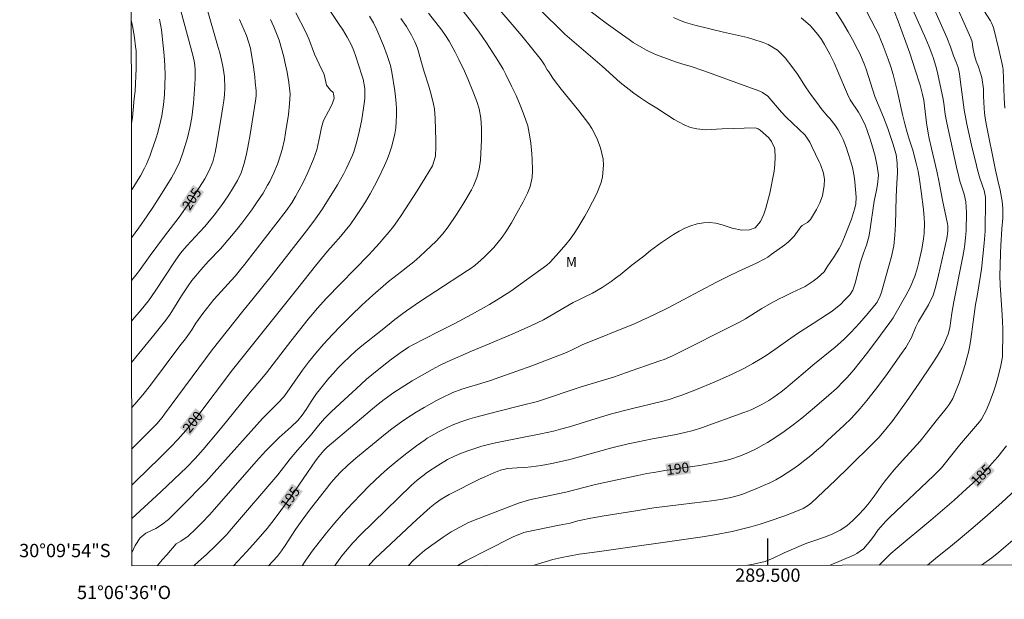
# Model space of a CAD drawing. Units: metres. Extents: x 289387 to 289902, y 1661602 to 1662167.
# Drawn here: x 289387 to 289536, y 1661602 to 1661690 of the extents above; entities that cross this region are included whole.
import ezdxf
from ezdxf.enums import TextEntityAlignment as Align

# ---------------------------------------------------------------- set-up
doc = ezdxf.new("R2010")
doc.units = ezdxf.units.M
doc.header["$MEASUREMENT"] = 0
for name, color, linetype, lineweight in [('Articulacao', 7, 'Continuous', 18), ('Coordenadas', 7, 'Continuous', 9), ('Topon_Curvas_Mestras_Masc', 255, 'Continuous', 9)]:
    doc.layers.add(name, color=color, linetype=linetype, lineweight=lineweight)
for name, color, linetype, lineweight, true_color in [('Curvas_Intermediarias', 7, 'Continuous', 9, 0x783c14), ('Curvas_Mestras', 7, 'Continuous', 20, 0x783c14), ('Topon_Curvas_Mestras', 7, 'Continuous', 9, 0x783c14), ('Topon_Vegetacao', 7, 'Continuous', 9, 0x00ff33)]:
    doc.layers.add(name, color=color, linetype=linetype, lineweight=lineweight, true_color=true_color)
doc.layers.add('Malha', color=7, linetype='Continuous')
doc.styles.add('Arial', font='arial.ttf', dxfattribs={"height": 1.5})

msp = doc.modelspace()

# ---------------------------------------------------------------- linework, layer by layer
at = {"layer": 'Articulacao', "flags": 128}
msp.add_lwpolyline([(289403.63, 1662161.57), (289885.28, 1662162.03), (289885.79, 1661607.75), (289404.16, 1661607.3), (289403.63, 1662161.57)], close=True, dxfattribs=at)
at = {"layer": 'Curvas_Intermediarias', "flags": 128}
for points, elevation in [([(289413.5, 1661607.31), (289414.21, 1661607.96), (289415.41, 1661609), (289416.79, 1661610.31), (289417.62, 1661611.14), (289418.42, 1661611.98), (289419.19, 1661612.86), (289426.17, 1661621), (289428.04, 1661623.41), (289429.13, 1661624.72), (289431.07, 1661626.93), (289432.31, 1661628.45), (289433.22, 1661629.47), (289434.22, 1661630.48), (289435.58, 1661631.77), (289437.96, 1661633.98), (289439.54, 1661635.39), (289440.36, 1661636.08), (289441.9, 1661637.32), (289443.32, 1661638.41), (289444.78, 1661639.48), (289445.86, 1661640.22), (289446.43, 1661640.54), (289450.35, 1661642.52), (289452.86, 1661643.81), (289455.34, 1661645.15), (289458.05, 1661646.67), (289459.76, 1661647.7), (289461.28, 1661648.67), (289462.75, 1661649.7), (289466.7, 1661652.58), (289467.15, 1661652.98), (289467.25, 1661653.09), (289468.9, 1661654.92), (289469.57, 1661655.7), (289470.21, 1661656.5), (289470.8, 1661657.34), (289471.37, 1661658.2), (289472.45, 1661659.95), (289472.95, 1661660.85), (289474.24, 1661663.38), (289474.88, 1661665.02), (289475.08, 1661665.89), (289475.22, 1661667.66), (289475.17, 1661668.53), (289474.79, 1661670.26), (289474.26, 1661671.71), (289473.51, 1661673.18), (289473.05, 1661673.87), (289472.05, 1661675.2), (289471.53, 1661675.85), (289468.84, 1661679.08), (289468, 1661680.19), (289467.61, 1661680.75), (289466.99, 1661681.69), (289466.78, 1661682.03), (289466.37, 1661682.78), (289465.85, 1661683.53), (289462.92, 1661687.14), (289461.19, 1661689.21), (289455.23, 1661696.12)], 196), ([(289523.56, 1661694.63), (289526.98, 1661686.87), (289527.51, 1661685.49), (289527.97, 1661684.1), (289528.4, 1661683.17), (289528.7, 1661682.35), (289528.86, 1661681.4), (289529.05, 1661680.15), (289529.58, 1661676), (289530.01, 1661673.84), (289530.71, 1661670.64), (289531.44, 1661667.58), (289531.6, 1661666.95), (289531.97, 1661665.69), (289532.59, 1661663.82), (289532.79, 1661662.85), (289532.8, 1661662.43), (289532.75, 1661657.73), (289532.62, 1661655.88), (289532.41, 1661653.94), (289532.18, 1661651.98), (289532.04, 1661651.01), (289531.54, 1661647.91), (289531.32, 1661646.67), (289530.58, 1661641.42), (289530.42, 1661640.46), (289530.23, 1661639.5), (289530, 1661638.56), (289529.75, 1661637.62), (289529.45, 1661636.66), (289529.15, 1661635.76), (289528.83, 1661634.87), (289528.48, 1661633.99), (289527.86, 1661632.48), (289527.33, 1661631.61), (289526.86, 1661631), (289525.35, 1661629.12), (289523.92, 1661627.29), (289522.94, 1661626.08), (289521.9, 1661624.92), (289520.3, 1661623.18), (289519.01, 1661621.71), (289518.32, 1661620.88), (289517.69, 1661620.09), (289517.08, 1661619.28), (289516.02, 1661617.79), (289515.29, 1661616.81), (289514.52, 1661615.86), (289513.69, 1661614.97), (289512.82, 1661614.11), (289511.89, 1661613.34), (289510.89, 1661612.66), (289509.82, 1661612.12), (289508.7, 1661611.66), (289506.78, 1661611), (289505.9, 1661610.69), (289505.03, 1661610.35), (289503.51, 1661609.73), (289502.47, 1661609.26), (289500.82, 1661608.43), (289499.58, 1661607.94), (289497.85, 1661607.53), (289496.97, 1661607.39)], 187), ([(289464.7, 1661607.36), (289464.78, 1661607.39), (289467.59, 1661608.23), (289468.97, 1661608.57), (289470, 1661608.77), (289471.6, 1661609.04), (289474.28, 1661609.41), (289490.18, 1661611.66), (289491.99, 1661611.97), (289494.63, 1661612.48), (289496.05, 1661612.8), (289497.45, 1661613.15), (289498.83, 1661613.56), (289500.21, 1661614.01), (289502.41, 1661614.78), (289503.99, 1661615.38), (289505.31, 1661615.95), (289506.11, 1661616.42), (289506.59, 1661616.81), (289510.21, 1661620.21), (289512.21, 1661622.15), (289515.89, 1661625.76), (289516.72, 1661626.61), (289517.81, 1661627.87), (289518.83, 1661629.19), (289520.89, 1661632.06), (289522.8, 1661634.8), (289524.68, 1661637.58), (289525.53, 1661638.88), (289526.21, 1661640.06), (289526.53, 1661640.66), (289527.2, 1661642.19), (289527.41, 1661643.13), (289527.75, 1661645.35), (289528.05, 1661647.06), (289529.35, 1661653.66), (289529.54, 1661654.68), (289529.7, 1661655.71), (289529.81, 1661656.74), (289529.87, 1661657.77), (289529.95, 1661660.5), (289529.84, 1661662.1), (289529.57, 1661663.28), (289528.94, 1661665.25), (289528.76, 1661665.9), (289528.42, 1661667.35), (289526.96, 1661674.02), (289526.74, 1661675.26), (289526.51, 1661677.01), (289526.38, 1661677.82), (289525.5, 1661681.82), (289525.31, 1661682.58), (289524.98, 1661683.7), (289524.72, 1661684.44), (289524.31, 1661685.49), (289523.82, 1661686.67), (289520.56, 1661693.99)], 188), ([(289404.11, 1661656.71), (289404.66, 1661657.44), (289405.22, 1661658.21), (289406.48, 1661660), (289407.32, 1661661.26), (289409.23, 1661664.26), (289410.14, 1661665.75), (289410.75, 1661666.82), (289411.4, 1661668.21), (289411.92, 1661669.65), (289412.56, 1661671.77), (289412.93, 1661673.28), (289413.2, 1661674.82), (289413.45, 1661676.98), (289413.64, 1661679.11), (289413.7, 1661680.71), (289413.71, 1661682.1), (289413.62, 1661683.07), (289413.44, 1661684.03), (289411.21, 1661692.19)], 206), ([(289433.4, 1661691.84), (289435.53, 1661688.7), (289435.9, 1661688.12), (289436.6, 1661686.94), (289437.27, 1661685.74), (289437.63, 1661684.89), (289437.88, 1661684.19), (289438.35, 1661682.77), (289438.88, 1661681.04), (289439.01, 1661680.58), (289439.27, 1661679.18), (289439.29, 1661677.76), (289439.24, 1661677.28), (289438.82, 1661674.55), (289438.48, 1661672.86), (289438.06, 1661671.22), (289437.6, 1661669.64), (289437.41, 1661669.13), (289436.89, 1661667.94), (289436.49, 1661667.11), (289436.07, 1661666.29), (289435.62, 1661665.48), (289435.14, 1661664.69), (289432.78, 1661660.93), (289431.83, 1661659.54), (289430.84, 1661658.19), (289425.18, 1661650.95), (289422.46, 1661647.56), (289420.89, 1661645.64), (289416.28, 1661639.83), (289409.11, 1661630.13), (289408.74, 1661629.64), (289407.93, 1661628.71), (289406.96, 1661627.7), (289405.28, 1661626.01), (289404.14, 1661624.88)], 201), ([(289407.99, 1661607.3), (289408.79, 1661608.24), (289409.43, 1661608.95), (289410.85, 1661610.63), (289411.55, 1661610.99), (289412.64, 1661611.78), (289413.84, 1661612.88), (289414.68, 1661613.72), (289415.91, 1661615.02), (289422.91, 1661623), (289424.36, 1661624.61), (289425.35, 1661625.64), (289426.39, 1661626.63), (289428.19, 1661628.23), (289429.19, 1661629.21), (289429.86, 1661629.98), (289430.44, 1661630.83), (289431.2, 1661632.05), (289432, 1661633.25), (289432.43, 1661633.83), (289433.23, 1661634.82), (289433.88, 1661635.58), (289434.54, 1661636.33), (289435.23, 1661637.06), (289435.93, 1661637.77), (289437.06, 1661638.89), (289437.91, 1661639.68), (289438.81, 1661640.42), (289441.89, 1661642.85), (289443.79, 1661644.4), (289444.8, 1661645.17), (289445.58, 1661645.72), (289447.53, 1661647.04), (289449.98, 1661648.68), (289454.75, 1661651.76), (289455.31, 1661652.14), (289455.86, 1661652.55), (289456.83, 1661653.39), (289457.33, 1661653.83), (289458.28, 1661654.77), (289458.73, 1661655.25), (289459.58, 1661656.28), (289459.98, 1661656.81), (289460.52, 1661657.61), (289461.4, 1661658.98), (289462.21, 1661660.4), (289463.14, 1661662.11), (289463.78, 1661663.41), (289464.19, 1661664.42), (289464.49, 1661665.77), (289464.55, 1661666.82), (289464.51, 1661668.55), (289464.47, 1661669.36), (289464.29, 1661670.96), (289464.16, 1661671.92), (289463.83, 1661673.55), (289463.31, 1661675.15), (289462.69, 1661676.7), (289462.06, 1661678.14), (289461.39, 1661679.56), (289460.54, 1661681.31), (289460.11, 1661682.11), (289459.41, 1661683.28), (289457.62, 1661686.05), (289456.53, 1661687.67), (289455.35, 1661689.24), (289453.53, 1661691.54)], 197), ([(289509.07, 1661692.71), (289511.25, 1661689.19), (289512.12, 1661687.72), (289512.94, 1661686.22), (289513.34, 1661685.47), (289513.81, 1661684.55), (289514.51, 1661682.93), (289514.81, 1661682.09), (289516.14, 1661678), (289517.42, 1661674.9), (289518.09, 1661673.15), (289518.86, 1661670.91), (289519.33, 1661669.23), (289519.51, 1661667.93), (289519.54, 1661666.5), (289519.43, 1661664.94), (289519.32, 1661662.9), (289519.24, 1661658.69), (289519.16, 1661657.09), (289518.98, 1661655.5), (289518.64, 1661653.88), (289518.21, 1661652.27), (289517.14, 1661648.52), (289516.94, 1661647.97), (289516.46, 1661646.99), (289516.32, 1661646.81), (289515.11, 1661645.34), (289513.84, 1661643.87), (289512.52, 1661642.45), (289511.47, 1661641.38), (289510.15, 1661640.23), (289506.8, 1661637.5), (289505.31, 1661636.25), (289503.44, 1661634.65), (289502.74, 1661634.07), (289502.03, 1661633.51), (289500.92, 1661632.71), (289500.14, 1661632.2), (289499.12, 1661631.6), (289497.51, 1661630.81), (289496.4, 1661630.37), (289490, 1661628.09), (289488.75, 1661627.69), (289487.49, 1661627.37), (289486.21, 1661627.1), (289482.38, 1661626.39), (289480.46, 1661625.99), (289478.95, 1661625.65), (289476.32, 1661625.02), (289475.02, 1661624.67), (289470.17, 1661623.32), (289469.54, 1661623.16), (289467.47, 1661622.72), (289465.86, 1661622.43), (289464.33, 1661622.21), (289463.39, 1661622.11), (289462.22, 1661622.07), (289460.79, 1661621.95), (289459.74, 1661621.7), (289458.71, 1661621.3), (289457.35, 1661620.72), (289456.68, 1661620.4), (289452.01, 1661618.05), (289450.76, 1661617.33), (289449.88, 1661616.7), (289449.13, 1661616.08), (289448.11, 1661615.2), (289447.13, 1661614.3), (289440.83, 1661608.38), (289440.05, 1661607.56), (289439.88, 1661607.33)], 191), ([(289428.91, 1661690.59), (289430.35, 1661687.78), (289430.82, 1661686.7), (289431.72, 1661684.39), (289432.42, 1661682.84), (289433.17, 1661681.31), (289433.45, 1661679.93), (289433.52, 1661679.72), (289434.13, 1661678.92), (289434.5, 1661678.57), (289434.58, 1661678.4), (289434.68, 1661677.74), (289434.35, 1661676.85), (289433.79, 1661675.79), (289433.07, 1661674.36), (289432.76, 1661673.3), (289432.44, 1661671.83), (289432.36, 1661671.37), (289432.03, 1661669.94), (289431.8, 1661669.25), (289431.54, 1661668.56), (289430.68, 1661666.53), (289429.92, 1661664.94), (289428.86, 1661662.93), (289428.28, 1661661.97), (289427.42, 1661660.75), (289421.22, 1661652.74), (289420.35, 1661651.66), (289419.74, 1661650.95), (289419.13, 1661650.26), (289417.14, 1661648.08), (289416.55, 1661647.41), (289415.97, 1661646.73), (289414.88, 1661645.31), (289413.84, 1661643.86), (289413.19, 1661642.82), (289412.27, 1661641.48), (289411.43, 1661640.41), (289406.98, 1661634.52), (289405.83, 1661633.06), (289404.64, 1661631.64), (289404.14, 1661631.08)], 202), ([(289404.16, 1661609.24), (289404.68, 1661610.36), (289405.45, 1661611.49), (289406.29, 1661612.22), (289407.02, 1661612.59), (289407.78, 1661612.91), (289408.66, 1661613.46), (289409.68, 1661614.29), (289411.61, 1661616.18), (289412.88, 1661617.44), (289414.13, 1661618.72), (289415.36, 1661620.02), (289416.57, 1661621.34), (289423.87, 1661629.47), (289424.26, 1661629.89), (289426.18, 1661631.8), (289427.07, 1661632.77), (289427.6, 1661633.47), (289429.88, 1661636.77), (289430.78, 1661637.97), (289431.9, 1661639.31), (289433.11, 1661640.72), (289434.37, 1661642.09), (289435.66, 1661643.44), (289436.31, 1661644.1), (289437.24, 1661645.01), (289438.85, 1661646.55), (289440.5, 1661648.05), (289442.43, 1661649.79), (289442.85, 1661650.13), (289444.82, 1661651.63), (289445.75, 1661652.36), (289446.66, 1661653.1), (289447.55, 1661653.87), (289448.42, 1661654.67), (289450.05, 1661656.2), (289450.99, 1661657.24), (289451.84, 1661658.35), (289453.08, 1661660.2), (289454.04, 1661661.72), (289454.51, 1661662.49), (289455.37, 1661663.95), (289455.67, 1661664.55), (289456.18, 1661665.78), (289456.53, 1661667.06), (289456.69, 1661668.38), (289456.85, 1661671.45), (289456.86, 1661673.2), (289456.76, 1661674.71), (289456.52, 1661676.15), (289456.17, 1661677.25), (289455.67, 1661678.56), (289454.8, 1661680.64), (289454.29, 1661681.81), (289453.47, 1661683.56), (289452.88, 1661684.69), (289451.97, 1661686.34), (289451.46, 1661687.17), (289450.88, 1661687.96), (289448.88, 1661690.54)], 198), ([(289424.75, 1661607.32), (289426.1, 1661608.77), (289426.71, 1661609.54), (289427.26, 1661610.35), (289428.26, 1661611.9), (289428.86, 1661612.79), (289429.84, 1661614.17), (289430.94, 1661615.66), (289433.49, 1661618.97), (289433.99, 1661619.59), (289434.5, 1661620.2), (289435.58, 1661621.37), (289436.73, 1661622.47), (289437.93, 1661623.52), (289442.4, 1661627.19), (289443.34, 1661627.94), (289444.79, 1661629.01), (289445.29, 1661629.35), (289446.3, 1661630.01), (289447.02, 1661630.45), (289448.2, 1661631.15), (289450.07, 1661632.18), (289450.68, 1661632.5), (289452.54, 1661633.39), (289453.88, 1661633.91), (289454.9, 1661634.23), (289456.77, 1661634.76), (289458.22, 1661635.22), (289458.94, 1661635.47), (289462.18, 1661636.6), (289464.43, 1661637.44), (289469.68, 1661639.44), (289470.71, 1661639.91), (289471.81, 1661640.46), (289472.02, 1661640.56), (289480, 1661643.81), (289480.99, 1661644.24), (289481.97, 1661644.69), (289482.94, 1661645.15), (289484.87, 1661646.11), (289492.25, 1661650.01), (289493.99, 1661650.89), (289495.55, 1661651.63), (289498.3, 1661652.88), (289499.44, 1661653.47), (289499.98, 1661653.81), (289500.51, 1661654.17), (289502.57, 1661655.65), (289503.07, 1661656.05), (289503.96, 1661656.96), (289504.97, 1661658.37), (289505.16, 1661658.58), (289505.97, 1661659.03), (289506.29, 1661659.3), (289506.43, 1661659.47), (289507.34, 1661660.97), (289507.86, 1661661.96), (289508.23, 1661663.01), (289508.49, 1661664.57), (289508.53, 1661665.5), (289508.39, 1661666.42), (289507.94, 1661667.74), (289507.75, 1661668.17), (289506.64, 1661670.45), (289506.32, 1661671.12), (289505.64, 1661672.16), (289502.77, 1661674.9), (289502.06, 1661675.65), (289500, 1661678.05), (289499.22, 1661678.6), (289498.79, 1661678.79), (289490.37, 1661681.88), (289488.3, 1661682.56), (289487.19, 1661682.86), (289486.1, 1661683.2), (289483.77, 1661684.06), (289483.07, 1661684.34), (289481.7, 1661684.99), (289481.02, 1661685.35), (289479.73, 1661686.14), (289479.1, 1661686.56), (289478.09, 1661687.28), (289475.67, 1661689.05), (289473.16, 1661690.9)], 194), ([(289485.79, 1661689.88), (289486.69, 1661689.49), (289487.62, 1661689.16), (289489.03, 1661688.74), (289493.31, 1661687.7), (289496.93, 1661686.86), (289497.74, 1661686.65), (289499.3, 1661686.12), (289500.07, 1661685.8), (289501.46, 1661684.95), (289502.61, 1661683.79), (289503.78, 1661682.3), (289504.49, 1661681.33), (289505.8, 1661679.3), (289506.5, 1661678.31), (289507.79, 1661676.53), (289508.2, 1661675.98), (289509.05, 1661674.99), (289509.33, 1661674.67), (289510.12, 1661673.71), (289510.6, 1661672.98), (289511.05, 1661672.14), (289511.35, 1661671.52), (289511.86, 1661670.23), (289512.08, 1661669.57), (289512.51, 1661668.14), (289512.74, 1661667.29), (289513.01, 1661666), (289513.13, 1661665.13), (289513.3, 1661662.81), (289513.25, 1661661.77), (289513.08, 1661661.01), (289512.61, 1661659.51), (289511.57, 1661656.83), (289511.05, 1661655.67), (289510.74, 1661655.1), (289510.03, 1661653.94), (289508.94, 1661652.32), (289508.48, 1661651.6), (289507.43, 1661650.61), (289506.86, 1661650.16), (289505.64, 1661649.38), (289505, 1661649.05), (289503.68, 1661648.46), (289502.35, 1661647.83), (289501.69, 1661647.5), (289500.39, 1661646.81), (289499.12, 1661646.07), (289496.63, 1661644.5), (289495.63, 1661643.95), (289485.63, 1661638.95), (289484.38, 1661638.4), (289483.74, 1661638.16), (289478.58, 1661636.35), (289476.91, 1661635.78), (289471.89, 1661634.26), (289465.47, 1661632.11), (289464.9, 1661631.95), (289463.26, 1661631.53), (289459.09, 1661630.49), (289455.83, 1661629.65), (289455.12, 1661629.46), (289453.76, 1661629), (289452.43, 1661628.47), (289451.77, 1661628.17), (289450.49, 1661627.52), (289449.22, 1661626.83), (289448.69, 1661626.51), (289448.36, 1661626.29), (289447.05, 1661625.35), (289445.59, 1661624.26), (289444.17, 1661623.13), (289442.66, 1661621.86), (289441.71, 1661621.02), (289440.79, 1661620.16), (289439.89, 1661619.28), (289438.78, 1661618.16), (289437.41, 1661616.74), (289436.07, 1661615.29), (289434.78, 1661613.79), (289433.53, 1661612.27), (289431.5, 1661609.72), (289431.09, 1661609.16), (289430.29, 1661608.01), (289429.85, 1661607.32)], 193), ([(289434.74, 1661607.33), (289434.8, 1661607.42), (289435.81, 1661608.8), (289436.9, 1661610.12), (289437.46, 1661610.75), (289438.65, 1661611.98), (289446.26, 1661619.38), (289447.16, 1661620.18), (289448.01, 1661620.87), (289448.72, 1661621.39), (289450.27, 1661622.43), (289451.76, 1661623.32), (289452.79, 1661623.83), (289453.86, 1661624.27), (289454.81, 1661624.63), (289455.85, 1661624.99), (289456.89, 1661625.31), (289457.93, 1661625.59), (289458.99, 1661625.83), (289461.47, 1661626.34), (289462.5, 1661626.51), (289465.82, 1661627.17), (289467.69, 1661627.59), (289468.74, 1661627.86), (289470.13, 1661628.25), (289474.16, 1661629.51), (289476.45, 1661630.18), (289479.2, 1661630.9), (289481.06, 1661631.36), (289484, 1661632.05), (289485.16, 1661632.36), (289486.31, 1661632.73), (289487.06, 1661633.01), (289489.28, 1661633.88), (289491.91, 1661634.97), (289494.51, 1661636.14), (289496.37, 1661637.03), (289497.76, 1661637.77), (289499.11, 1661638.58), (289499.77, 1661639), (289501.07, 1661639.89), (289502.95, 1661641.22), (289504.49, 1661642.27), (289506.84, 1661643.8), (289509.02, 1661645.18), (289509.71, 1661645.66), (289510.99, 1661646.72), (289511.58, 1661647.31), (289512.34, 1661648.13), (289512.81, 1661648.81), (289513.18, 1661649.88), (289513.95, 1661653.02), (289514.42, 1661654.39), (289514.86, 1661655.6), (289515.2, 1661656.84), (289515.36, 1661657.69), (289516.05, 1661662.23), (289516.37, 1661663.9), (289516.55, 1661664.72), (289516.67, 1661666.16), (289516.5, 1661667.5), (289516.16, 1661668.99), (289515.87, 1661670.05), (289515.48, 1661671.41), (289514.99, 1661672.86), (289514.7, 1661673.56), (289514.06, 1661674.91), (289513.67, 1661675.63), (289512.43, 1661677.51), (289511.99, 1661678.34), (289510.57, 1661681.75), (289509.99, 1661683.08), (289509.33, 1661684.37), (289508.53, 1661685.81), (289508.07, 1661686.58), (289507.56, 1661687.31), (289506.39, 1661688.67), (289505.03, 1661689.83)], 192), ([(289453.3, 1661607.35), (289454.48, 1661608.03), (289461.23, 1661611.44), (289461.64, 1661611.64), (289463.26, 1661612.33), (289463.42, 1661612.38), (289468.58, 1661613.4), (289470.2, 1661613.74), (289471.37, 1661614.05), (289471.9, 1661614.16), (289473.36, 1661614.46), (289475.35, 1661614.82), (289480.11, 1661615.6), (289482.85, 1661616.01), (289486.95, 1661616.56), (289491.92, 1661617.15), (289493.17, 1661617.33), (289494.42, 1661617.58), (289495.03, 1661617.73), (289496.24, 1661618.11), (289496.83, 1661618.33), (289498.43, 1661618.98), (289499.37, 1661619.38), (289500.29, 1661619.81), (289501.19, 1661620.27), (289502.07, 1661620.77), (289502.94, 1661621.3), (289503.79, 1661621.86), (289504.61, 1661622.45), (289505.58, 1661623.21), (289506.46, 1661623.92), (289507.32, 1661624.65), (289508.17, 1661625.39), (289509, 1661626.15), (289511.48, 1661628.43), (289512.59, 1661629.53), (289513.93, 1661630.99), (289514.94, 1661632.2), (289516.21, 1661633.85), (289517.78, 1661635.94), (289520.17, 1661639.28), (289520.79, 1661640.2), (289521.67, 1661641.68), (289522.32, 1661643.28), (289522.7, 1661644.11), (289522.99, 1661644.62), (289524.2, 1661646.59), (289524.91, 1661648.05), (289525.29, 1661649.21), (289525.73, 1661651.07), (289527, 1661656.58), (289527.15, 1661657.69), (289527.11, 1661658.53), (289527.06, 1661658.8), (289526.32, 1661662.37), (289525.82, 1661665.03), (289525.48, 1661666.74), (289525.29, 1661667.59), (289524.66, 1661670.14), (289524.31, 1661671.68), (289524.15, 1661672.45), (289523.9, 1661674.01), (289523.52, 1661677.42), (289523.33, 1661678.27), (289522.94, 1661679.7), (289522.23, 1661682.01), (289521.82, 1661683.27), (289521.39, 1661684.53), (289519.64, 1661689.34), (289519.07, 1661690.75)], 189), ([(289509.38, 1661607.4), (289513.06, 1661608.95), (289513.43, 1661609.13), (289514.44, 1661609.87), (289515.52, 1661611.17), (289516.06, 1661611.94), (289516.59, 1661612.65), (289517.76, 1661614), (289518.38, 1661614.63), (289524.97, 1661620.87), (289525.45, 1661621.34), (289526.15, 1661622.06), (289526.59, 1661622.56), (289528.91, 1661625.45), (289531.9, 1661629.01), (289532.18, 1661629.38), (289532.93, 1661630.8), (289533.53, 1661632.13), (289534.02, 1661633.5), (289534.29, 1661634.39), (289534.7, 1661635.82), (289535.11, 1661637.49), (289535.17, 1661637.74), (289535.34, 1661638.77), (289535.38, 1661639.29), (289535.4, 1661642.04), (289535.4, 1661643.06), (289535.37, 1661644.07), (289535.32, 1661645.09), (289535.09, 1661648.13), (289535.02, 1661649.58), (289534.98, 1661651.04), (289535, 1661652.5), (289535.05, 1661654.46), (289535.1, 1661655.55), (289535.28, 1661658.07), (289535.42, 1661659.64), (289535.43, 1661661.12), (289535.3, 1661662.22), (289535, 1661663.88), (289534.68, 1661665.32), (289534.31, 1661666.87), (289534.14, 1661667.65), (289532.99, 1661673.39), (289532.8, 1661674.43), (289532.64, 1661675.5), (289532.53, 1661677.07), (289532.52, 1661678.09), (289532.48, 1661679.12), (289532.27, 1661680.86), (289531.74, 1661682.47), (289531.39, 1661683.32), (289531.14, 1661684.19), (289530.91, 1661685.37), (289530.79, 1661686.23), (289530.61, 1661686.78), (289529.61, 1661689.03), (289528.71, 1661690.93)], 186), ([(289404.08, 1661689.42), (289404.11, 1661689.28), (289404.31, 1661688.37), (289404.58, 1661686.85), (289404.75, 1661685.51), (289404.81, 1661684.89), (289404.84, 1661684.27), (289404.82, 1661682.21), (289404.79, 1661681.07), (289404.74, 1661679.94), (289404.66, 1661678.81), (289404.55, 1661677.68), (289404.25, 1661674.82), (289404.18, 1661674.28), (289404.1, 1661673.9)], 208), ([(289404.11, 1661663.83), (289404.24, 1661664.03), (289404.65, 1661664.67), (289405.48, 1661666.05), (289406.09, 1661667.2), (289406.37, 1661667.79), (289406.89, 1661668.98), (289407.11, 1661669.59), (289407.82, 1661671.74), (289408.07, 1661672.57), (289408.5, 1661674.24), (289408.67, 1661675.09), (289408.97, 1661676.79), (289409.11, 1661678.25), (289409.17, 1661679.71), (289409.18, 1661681.16), (289409.15, 1661682.66), (289409.07, 1661684.15), (289408.92, 1661685.63), (289408.62, 1661688.04), (289408.33, 1661689.65)], 207), ([(289420.41, 1661689.59), (289421.43, 1661687.17), (289421.77, 1661686.23), (289422.05, 1661685.27), (289422.11, 1661684.94), (289422.5, 1661682.47), (289422.69, 1661680.93), (289422.77, 1661680.15), (289422.89, 1661678.85), (289422.89, 1661678.1), (289422.82, 1661677.35), (289421.98, 1661672.27), (289421.64, 1661670.34), (289421.46, 1661669.36), (289421.12, 1661667.91), (289420.63, 1661666.51), (289420.09, 1661665.34), (289419.19, 1661663.81), (289418.71, 1661663.05), (289417.69, 1661661.59), (289416.59, 1661660.14), (289415.65, 1661658.98), (289415.16, 1661658.42), (289414.4, 1661657.59), (289412.44, 1661655.52), (289411.52, 1661654.41), (289410.68, 1661653.23), (289407.7, 1661648.65), (289406.69, 1661647.23), (289405.6, 1661645.86), (289404.34, 1661644.4), (289404.13, 1661644.16)], 204), ([(289425.05, 1661689.58), (289425.55, 1661688.5), (289425.98, 1661687.49), (289426.35, 1661686.47), (289426.73, 1661685.21), (289427.06, 1661683.94), (289427.24, 1661683.21), (289427.58, 1661681.66), (289427.83, 1661680.08), (289428, 1661678.77), (289428.03, 1661678.36), (289427.95, 1661676.87), (289427.77, 1661675.26), (289427.35, 1661672.52), (289427.18, 1661671.51), (289426.83, 1661670.01), (289426.37, 1661668.54), (289426.1, 1661667.81), (289425.58, 1661666.51), (289424.96, 1661665.21), (289424.64, 1661664.61), (289423.95, 1661663.45), (289422.95, 1661661.95), (289422.24, 1661660.93), (289421.52, 1661659.92), (289420.77, 1661658.93), (289420, 1661657.96), (289419.21, 1661656.99), (289418.09, 1661655.68), (289417.51, 1661655.05), (289415.73, 1661653.17), (289414.58, 1661651.89), (289413.82, 1661651), (289413.22, 1661650.25), (289412.66, 1661649.46), (289411.67, 1661647.96), (289409.93, 1661645.2), (289409.29, 1661644.32), (289407.5, 1661642.02), (289405.21, 1661639.27), (289404.13, 1661637.93)], 203), ([(289444.72, 1661689.75), (289445.54, 1661688.51), (289446.29, 1661687.23), (289446.84, 1661686.22), (289447.23, 1661685.26), (289447.81, 1661683.11), (289448.21, 1661681.73), (289448.88, 1661679.68), (289449.29, 1661678.3), (289449.64, 1661676.86), (289449.76, 1661676.14), (289449.88, 1661674.68), (289449.99, 1661671.38), (289449.99, 1661670.39), (289449.92, 1661668.99), (289449.48, 1661667.54), (289448.39, 1661665.75), (289447.16, 1661663.78), (289444.76, 1661660.09), (289444.18, 1661659.25), (289443.58, 1661658.43), (289442.96, 1661657.63), (289442.01, 1661656.49), (289441.49, 1661655.89), (289440.44, 1661654.73), (289439.89, 1661654.16), (289433.53, 1661647.61), (289432.11, 1661646.06), (289431.66, 1661645.53), (289430.76, 1661644.46), (289428.11, 1661641.15), (289424.45, 1661636.35), (289423.77, 1661635.52), (289422.01, 1661633.46), (289418.43, 1661629.04), (289417.29, 1661627.64), (289414.91, 1661624.81), (289413.71, 1661623.46), (289412.46, 1661622.17), (289408.55, 1661618.45), (289406.64, 1661616.67), (289404.15, 1661614.44)], 199), ([(289524.04, 1661607.41), (289525.59, 1661608.63), (289527.3, 1661610.02), (289528.68, 1661611.17), (289530.88, 1661613.03), (289533.09, 1661614.93), (289535.25, 1661616.85), (289537.39, 1661618.8)], 184), ([(289536.91, 1661611.17), (289534.82, 1661609.34), (289533.75, 1661608.51), (289532.18, 1661607.42)], 183)]:
    msp.add_lwpolyline(points, dxfattribs=dict(at, elevation=elevation))
at = {"layer": 'Curvas_Mestras', "flags": 128}
for points, elevation in [([(289404.12, 1661650.28), (289404.35, 1661650.56), (289405.17, 1661651.59), (289406.95, 1661654.05), (289409.09, 1661656.95), (289411.29, 1661659.81), (289412.28, 1661661.17), (289413, 1661662.24), (289415.15, 1661665.58), (289415.84, 1661666.83), (289416.37, 1661668.16), (289416.71, 1661669.53), (289416.97, 1661670.92), (289417.74, 1661675.47), (289417.9, 1661676.42), (289418.03, 1661677.33), (289418.12, 1661678.25), (289418.19, 1661679.27), (289418.14, 1661680.94), (289417.92, 1661682.24), (289417.77, 1661683.03), (289417.41, 1661684.59), (289417.2, 1661685.36), (289415.41, 1661691.49)], 205), ([(289535.72, 1661676.23), (289535.63, 1661677.73), (289535.56, 1661679.24), (289535.45, 1661682.06), (289535.43, 1661682.36), (289535.32, 1661682.88), (289534.82, 1661685.07), (289534.07, 1661688.16), (289533.97, 1661688.48), (289533.71, 1661689.09), (289533.55, 1661689.38), (289531.55, 1661692.53)], 185), ([(289404.15, 1661619.44), (289404.79, 1661620.07), (289408.39, 1661623.55), (289410.06, 1661625.21), (289411.13, 1661626.34), (289412.29, 1661627.66), (289412.85, 1661628.34), (289413.95, 1661629.71), (289419.33, 1661636.83), (289423.98, 1661642.61), (289429.17, 1661649.12), (289431.84, 1661652.5), (289432.74, 1661653.61), (289433.67, 1661654.69), (289434.52, 1661655.63), (289435.66, 1661656.94), (289436.54, 1661658.01), (289437.06, 1661658.68), (289438.03, 1661660.06), (289438.63, 1661660.96), (289439.37, 1661662.14), (289440.08, 1661663.33), (289440.74, 1661664.55), (289441.37, 1661665.79), (289442.24, 1661667.61), (289442.64, 1661668.52), (289443, 1661669.44), (289443.3, 1661670.38), (289443.56, 1661671.33), (289443.78, 1661672.35), (289443.93, 1661673.27), (289444.01, 1661674.2), (289444.06, 1661675.14), (289444.05, 1661676.07), (289444.01, 1661677), (289443.92, 1661677.93), (289443.79, 1661678.85), (289443.35, 1661681.64), (289443.14, 1661682.67), (289442.67, 1661684.18), (289442.1, 1661685.65), (289441.09, 1661688.03), (289440.6, 1661689.08), (289440.01, 1661690.08)], 200), ([(289419.49, 1661607.32), (289421.43, 1661609.39), (289422.87, 1661610.97), (289424.55, 1661612.94), (289425.62, 1661614.26), (289426.63, 1661615.61), (289428.11, 1661617.69), (289431.87, 1661623.12), (289432.34, 1661623.75), (289433.08, 1661624.65), (289433.62, 1661625.16), (289437.8, 1661628.67), (289440.44, 1661630.93), (289441.31, 1661631.67), (289442.21, 1661632.37), (289443.65, 1661633.41), (289444.74, 1661634.13), (289446.41, 1661635.15), (289449.41, 1661636.88), (289450.54, 1661637.48), (289451.69, 1661638.02), (289455.33, 1661639.62), (289457.41, 1661640.5), (289461.47, 1661642.2), (289464.31, 1661643.43), (289465.27, 1661643.89), (289466.22, 1661644.37), (289467.15, 1661644.9), (289469.45, 1661646.26), (289470.67, 1661646.95), (289471.61, 1661647.43), (289472.44, 1661647.82), (289473.58, 1661648.39), (289475.02, 1661649.21), (289476.41, 1661650.13), (289477.07, 1661650.62), (289477.73, 1661651.12), (289479.52, 1661652.57), (289481.3, 1661653.96), (289482.35, 1661654.77), (289484, 1661656), (289485.77, 1661657.21), (289486.62, 1661657.71), (289487.49, 1661658.15), (289488.4, 1661658.51), (289489.34, 1661658.81), (289490.29, 1661658.97), (289491.24, 1661659.02), (289492.19, 1661658.9), (289493.13, 1661658.67), (289494.61, 1661658.16), (289496.07, 1661657.87), (289497.25, 1661657.9), (289498.09, 1661658.23), (289498.89, 1661659.15), (289499.41, 1661660.28), (289499.7, 1661661.16), (289500.13, 1661662.67), (289500.32, 1661663.43), (289500.94, 1661666.75), (289501.02, 1661667.27), (289501.07, 1661667.8), (289501.09, 1661668.85), (289501.05, 1661670), (289501.02, 1661670.28), (289500.56, 1661671.2), (289500.14, 1661671.74), (289498.85, 1661672.92), (289498.55, 1661673.12), (289498.09, 1661673.25), (289494.79, 1661673.18), (289493.11, 1661673.11), (289490.59, 1661672.96), (289489.33, 1661673.1), (289488.35, 1661673.32), (289487.42, 1661673.7), (289485.9, 1661674.54), (289484.73, 1661675.28), (289483.28, 1661676.22), (289482.04, 1661676.98), (289480.8, 1661677.77), (289479.8, 1661678.5), (289479.11, 1661679.02), (289477.78, 1661680.11), (289475.02, 1661682.58), (289470.45, 1661686.47), (289469.44, 1661687.4), (289465.54, 1661691.17)], 195), ([(289445.87, 1661607.34), (289446.55, 1661608.08), (289447.57, 1661609.02), (289448.29, 1661609.61), (289449.04, 1661610.16), (289451.06, 1661611.59), (289451.67, 1661612.01), (289452.29, 1661612.41), (289453.58, 1661613.14), (289454.92, 1661613.8), (289456.29, 1661614.37), (289462.44, 1661616.75), (289464.11, 1661617.25), (289466.45, 1661617.72), (289469.58, 1661618.39), (289470.91, 1661618.72), (289472.28, 1661619.09), (289473.83, 1661619.49), (289475.4, 1661619.85), (289480.42, 1661620.91), (289481.78, 1661621.19), (289483.13, 1661621.43), (289484.48, 1661621.66), (289487.54, 1661622.09), (289488.64, 1661622.25), (289489.73, 1661622.43), (289491.93, 1661622.82), (289493.43, 1661623.13), (289494.42, 1661623.37), (289495.87, 1661623.85), (289497.08, 1661624.35), (289498.26, 1661624.92), (289499.4, 1661625.55), (289499.96, 1661625.89), (289501.07, 1661626.59), (289502.46, 1661627.52), (289503.81, 1661628.51), (289505.13, 1661629.54), (289507.04, 1661631.13), (289509.19, 1661633), (289510.33, 1661634.03), (289511.41, 1661635.11), (289511.94, 1661635.68), (289512.95, 1661636.83), (289514.85, 1661639.22), (289516.29, 1661641.11), (289518.41, 1661643.96), (289518.87, 1661644.64), (289519.15, 1661645.11), (289520.82, 1661648), (289521.45, 1661649.22), (289521.82, 1661650.07), (289522.15, 1661650.92), (289522.5, 1661652.02), (289522.78, 1661653.06), (289523.22, 1661654.99), (289523.48, 1661656.55), (289523.54, 1661657.34), (289523.59, 1661658.9), (289523.57, 1661659.72), (289523.44, 1661660.95), (289523.11, 1661663.66), (289522.86, 1661665.51), (289522.65, 1661666.74), (289522.38, 1661667.95), (289521.84, 1661669.9), (289521.35, 1661671.42), (289521.01, 1661672.57), (289520.65, 1661673.87), (289520.3, 1661675.27), (289519.54, 1661678.71), (289519.35, 1661679.51), (289518.88, 1661681.29), (289518.53, 1661682.47), (289518.13, 1661683.63), (289517.38, 1661685.62), (289517.03, 1661686.5), (289516.66, 1661687.37), (289516.25, 1661688.22), (289515.59, 1661689.51), (289514.91, 1661690.72)], 190), ([(289516.77, 1661607.41), (289518.53, 1661609.13), (289519.47, 1661609.95), (289524.56, 1661614.2), (289528.06, 1661617.18), (289529.95, 1661618.87), (289530.88, 1661619.73), (289531.95, 1661620.76), (289532.88, 1661621.72), (289533.77, 1661622.71), (289534.64, 1661623.72), (289535.96, 1661625.36)], 185)]:
    msp.add_lwpolyline(points, dxfattribs=dict(at, elevation=elevation))
at = {"layer": 'Malha', "flags": 128}
msp.add_lwpolyline([(289500, 1661607.39), (289500, 1661611.39)], dxfattribs=at)
at = {"layer": 'Topon_Curvas_Mestras_Masc'}
for points in [[(289413.01, 1661660.41, 205), (289415.07, 1661663.61, 205), (289411.34, 1661661.48, 205), (289413.4, 1661664.68, 205)], [(289412.94, 1661626.86, 200), (289415.31, 1661629.81, 200), (289411.4, 1661628.1, 200), (289413.77, 1661631.05, 200)], [(289484.85, 1661620.71, 190), (289488.44, 1661621.21, 190), (289484.58, 1661622.67, 190), (289488.16, 1661623.17, 190)], [(289531.66, 1661619.03, 185), (289534.19, 1661621.64, 185), (289530.23, 1661620.41, 185), (289532.76, 1661623.02, 185)], [(289427.83, 1661615.57, 195), (289429.94, 1661618.53, 195), (289426.22, 1661616.72, 195), (289428.32, 1661619.68, 195)]]:
    msp.add_solid(points, dxfattribs=at)

# ---------------------------------------------------------------- texts
at = {"layer": 'Coordenadas', "style": 'Arial'}
msp.add_text('30°09\'54"S', height=2, dxfattribs=at).set_placement((289400.97, 1661609.6), align=Align.MIDDLE_RIGHT)
for s, p in [('289.500', (289500, 1661606.89)), ('51°06\'36"O', (289403, 1661604.29))]:
    msp.add_text(s, height=2, dxfattribs=at).set_placement(p, align=Align.TOP_CENTER)
at = {"layer": 'Topon_Curvas_Mestras', "style": 'Arial'}
for s, rotation, p in [('205', 57.2301, (289413.2, 1661662.56, 205)), ('200', 51.2383, (289413.36, 1661628.97, 200)), ('190', 7.999, (289486.44, 1661621.94, 190)), ('185', 45.9094, (289532.15, 1661620.98, 185)), ('195', 54.5667, (289428.03, 1661617.57, 195))]:
    msp.add_text(s, height=1.5, rotation=rotation, dxfattribs=at).set_placement(p, align=Align.MIDDLE_CENTER)
at = {"layer": 'Topon_Vegetacao', "style": 'Arial'}
msp.add_text('M', height=1.5, dxfattribs=at).set_placement((289469.59, 1661652.32))

doc.saveas('drawing.dxf')
